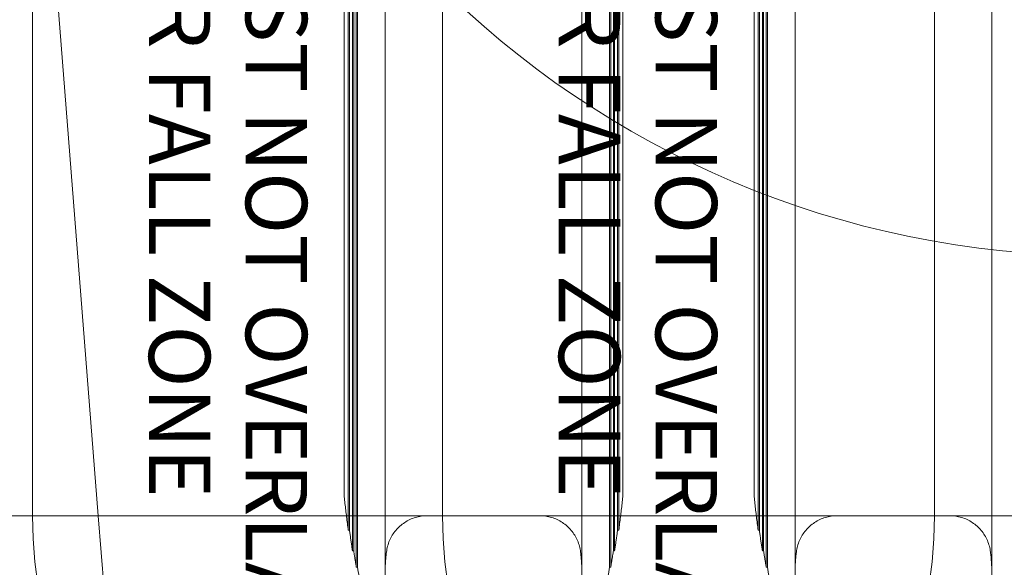
# Model space of a CAD drawing. Units: millimetres. Extents: x 1848 to 13118, y 2432 to 12382.
# Drawn here: x 4067 to 6469, y 4407 to 5742 of the extents above; entities that cross this region are included whole.
import ezdxf

# ---------------------------------------------------------------- set-up
doc = ezdxf.new("R2010")
doc.units = ezdxf.units.MM
doc.header["$LTSCALE"] = 50
doc.layers.add('Fall Zone', color=5, linetype='Continuous', lineweight=20, true_color=0x0000ff)
doc.layers.add('Symbol (ISO)', color=7, linetype='Continuous', lineweight=25)
doc.layers.add('Visible (ISO)', color=7, linetype='Continuous', lineweight=18)
doc.styles.add('Text Style429', font='arial.ttf')

msp = doc.modelspace()

# ---------------------------------------------------------------- linework, layer by layer
at = {"layer": 'Fall Zone'}
for p, q in [((4028.1, 7456.7), (4258.2, 4532.3)), ((7137.9, 4532.3), (3258.2, 4532.3)), ((8137.9, 4532.3), (4258.2, 4532.3)), ((4258.2, 4532.3), (4307.5, 3906.8))]:
    msp.add_line(p, q, dxfattribs=at)
at = {"layer": 'Fall Zone', "color": 1, "true_color": 0xff0000}
for p, q in [((4098.1, 7456.7), (4098.1, 4532.3)), ((5098.1, 7456.7), (5098.1, 4532.3)), ((6298.1, 7456.7), (6298.1, 4532.3))]:
    msp.add_line(p, q, dxfattribs=at)
at = {"layer": 'Fall Zone'}
msp.add_arc((6698.1, 7456.7), 2290, 180, 270, dxfattribs=at)
at = {"layer": 'Fall Zone', "color": 1, "true_color": 0xff0000}
for centre in [(5198.1, 4532.3), (6198.1, 4532.3)]:
    msp.add_arc(centre, 1100, 180, 0, dxfattribs=at)
at = {"layer": 'Visible (ISO)'}
for p, q in [((4858.1, 6178.4), (4858.1, 5588.6)), ((5538.1, 5588.6), (5538.1, 6178.4)), ((5858.1, 6178.4), (5858.1, 5588.6)), ((4868.1, 5525.9), (4868.1, 6161.3)), ((4871.1, 5525.9), (4871.1, 6161.3)), ((4878.3, 5489), (4878.3, 6151.3)), ((4881.3, 5489), (4881.3, 6151.3)), ((5514.9, 5489), (5514.9, 6151.3)), ((5517.9, 5489), (5517.9, 6151.3)), ((5525.1, 5525.9), (5525.1, 6161.3)), ((5528.1, 5525.9), (5528.1, 6161.3)), ((5868.1, 5525.9), (5868.1, 6161.3)), ((5871.1, 5525.9), (5871.1, 6161.3)), ((5878.3, 5489), (5878.3, 6151.3)), ((5881.3, 5489), (5881.3, 6151.3)), ((4887.7, 5459.5), (4887.7, 6143.3)), ((4890.7, 5459.5), (4890.7, 6143.3)), ((4958.1, 5430), (4958.1, 6135.2)), ((5438.1, 6135.2), (5438.1, 5430)), ((5505.5, 5459.5), (5505.5, 6143.3)), ((5508.5, 5459.5), (5508.5, 6143.3)), ((5887.7, 5459.5), (5887.7, 6143.3)), ((5890.7, 5459.5), (5890.7, 6143.3)), ((5958.1, 5430), (5958.1, 6135.2)), ((6438.1, 6135.2), (6438.1, 5430)), ((4858.1, 5588.6), (4858.1, 4661.7)), ((5538.1, 4661.7), (5538.1, 5588.6)), ((5858.1, 5588.6), (5858.1, 4661.7)), ((4868.1, 5525.9), (4868.1, 4661.7)), ((4871.1, 5525.9), (4871.1, 4661.7)), ((5525.1, 5525.9), (5525.1, 4661.7)), ((5528.1, 5525.9), (5528.1, 4661.7)), ((5868.1, 5525.9), (5868.1, 4661.7)), ((5871.1, 5525.9), (5871.1, 4661.7)), ((4878.3, 5489), (4878.3, 4661.7)), ((4881.3, 5489), (4881.3, 4661.7)), ((5514.9, 5489), (5514.9, 4661.7)), ((5517.9, 5489), (5517.9, 4661.7)), ((5878.3, 5489), (5878.3, 4661.7)), ((5881.3, 5489), (5881.3, 4661.7)), ((4887.7, 5459.5), (4887.7, 4661.7)), ((4890.7, 5459.5), (4890.7, 4661.7)), ((5505.5, 5459.5), (5505.5, 4661.7)), ((5508.5, 5459.5), (5508.5, 4661.7)), ((5887.7, 5459.5), (5887.7, 4661.7)), ((5890.7, 5459.5), (5890.7, 4661.7)), ((4958.1, 4661.7), (4958.1, 5430)), ((5438.1, 5430), (5438.1, 4661.7)), ((5958.1, 4661.7), (5958.1, 5430)), ((6438.1, 5430), (6438.1, 4661.7)), ((4858.1, 4661.7), (4858.1, 4631.7)), ((4868.1, 4661.7), (4868.1, 4631.7)), ((4871.1, 4661.7), (4871.1, 4631.7)), ((4878.3, 4661.7), (4878.3, 4631.7)), ((4881.3, 4661.7), (4881.3, 4631.7)), ((4887.7, 4661.7), (4887.7, 4631.7)), ((4890.7, 4661.7), (4890.7, 4631.7)), ((4958.1, 4661.7), (4958.1, 4631.7)), ((5438.1, 4661.7), (5438.1, 4631.7)), ((5505.5, 4661.7), (5505.5, 4631.7)), ((5508.5, 4661.7), (5508.5, 4631.7)), ((5514.9, 4661.7), (5514.9, 4631.7)), ((5517.9, 4661.7), (5517.9, 4631.7)), ((5525.1, 4661.7), (5525.1, 4631.7)), ((5528.1, 4661.7), (5528.1, 4631.7)), ((5538.1, 4661.7), (5538.1, 4631.7)), ((5858.1, 4661.7), (5858.1, 4631.7)), ((5868.1, 4661.7), (5868.1, 4631.7)), ((5871.1, 4661.7), (5871.1, 4631.7)), ((5878.3, 4661.7), (5878.3, 4631.7)), ((5881.3, 4661.7), (5881.3, 4631.7)), ((5887.7, 4661.7), (5887.7, 4631.7)), ((5890.7, 4661.7), (5890.7, 4631.7)), ((5958.1, 4661.7), (5958.1, 4631.7)), ((6438.1, 4661.7), (6438.1, 4631.7)), ((4858.1, 4631.7), (4858.1, 4582.7)), ((4868.1, 4497.1), (4868.1, 4631.7)), ((4871.1, 4497.1), (4871.1, 4631.7)), ((4878.3, 4447), (4878.3, 4631.7)), ((4881.3, 4447), (4881.3, 4631.7)), ((4887.7, 4406.9), (4887.7, 4631.7)), ((4890.7, 4406.9), (4890.7, 4631.7)), ((4958.1, 4366.9), (4958.1, 4631.7)), ((5438.1, 4631.7), (5438.1, 4366.9)), ((5505.5, 4406.9), (5505.5, 4631.7)), ((5508.5, 4406.9), (5508.5, 4631.7)), ((5514.9, 4447), (5514.9, 4631.7)), ((5517.9, 4447), (5517.9, 4631.7)), ((5525.1, 4497.1), (5525.1, 4631.7)), ((5528.1, 4497.1), (5528.1, 4631.7)), ((5538.1, 4582.7), (5538.1, 4631.7)), ((5858.1, 4631.7), (5858.1, 4582.7)), ((5868.1, 4497.1), (5868.1, 4631.7)), ((5871.1, 4497.1), (5871.1, 4631.7)), ((5878.3, 4447), (5878.3, 4631.7)), ((5881.3, 4447), (5881.3, 4631.7)), ((5887.7, 4406.9), (5887.7, 4631.7)), ((5890.7, 4406.9), (5890.7, 4631.7)), ((5958.1, 4366.9), (5958.1, 4631.7)), ((6438.1, 4631.7), (6438.1, 4366.9)), ((5060.6, 4532.3), (5335.6, 4532.3)), ((6060.6, 4532.3), (6335.6, 4532.3)), ((4868.1, 4497.1), (4868.1, 4497.1)), ((4868.1, 4497.1), (4871.1, 4497.1)), ((5525.1, 4497.1), (5528.1, 4497.1)), ((5528.1, 4497.1), (5528.1, 4497.1)), ((5868.1, 4497.1), (5868.1, 4497.1)), ((5868.1, 4497.1), (5871.1, 4497.1)), ((4878.3, 4447), (4878.3, 4447)), ((4878.3, 4447), (4881.3, 4447)), ((5514.9, 4447), (5517.9, 4447)), ((5517.9, 4447), (5517.9, 4447)), ((5878.3, 4447), (5878.3, 4447)), ((5878.3, 4447), (5881.3, 4447)), ((4887.7, 4406.9), (4887.7, 4406.9)), ((4887.7, 4406.9), (4890.7, 4406.9)), ((5505.5, 4406.9), (5508.5, 4406.9)), ((5508.5, 4406.9), (5508.5, 4406.9)), ((5887.7, 4406.9), (5887.7, 4406.9)), ((5887.7, 4406.9), (5890.7, 4406.9))]:
    msp.add_line(p, q, dxfattribs=at)
for centre, radius, start, end in [((7836.1, 4896.8), 2985.9, 189.4434, 190.3282), ((2560.3, 4896.8), 2985.7, 349.6718, 350.5567), ((8836.1, 4896.8), 2985.9, 189.4434, 190.3282)]:
    msp.add_arc(centre, radius, start, end, dxfattribs=at)
for points, knots in [([(4858.1, 4582.7), (4858.1, 4582.4), (4858.1, 4582.1), (4858.1, 4581.6), (4858.1, 4581.3), (4858.1, 4580.7), (4858.2, 4580.4), (4858.2, 4579.8), (4858.2, 4579.5), (4858.3, 4579), (4858.3, 4578.7), (4858.3, 4578.4)], [4.7979462, 4.7979462, 4.7979462, 4.7979462, 4.8632338, 4.8632338, 4.9285214, 4.9285214, 4.993809, 4.993809, 5.0590966, 5.0590966, 5.1243843, 5.1243843, 5.1243843, 5.1243843]), ([(4858.3, 4578.4), (4858.9, 4573), (4859.5, 4567.5), (4860.7, 4556.7), (4861.3, 4551.3), (4862.6, 4540.4), (4863.2, 4535), (4864.6, 4524.2), (4865.3, 4518.8), (4866.7, 4507.9), (4867.4, 4502.5), (4868.1, 4497.1)], [0, 0, 0, 0, 1.631901, 1.631901, 3.263802, 3.263802, 4.895704, 4.895704, 6.527605, 6.527605, 8.159506, 8.159506, 8.159506, 8.159506]), ([(5528.1, 4497.1), (5528.8, 4502.5), (5529.5, 4507.9), (5530.9, 4518.8), (5531.6, 4524.2), (5532.9, 4535), (5533.6, 4540.4), (5534.9, 4551.3), (5535.5, 4556.7), (5536.7, 4567.5), (5537.3, 4573), (5537.9, 4578.4)], [17.405108, 17.405108, 17.405108, 17.405108, 19.03701, 19.03701, 20.668911, 20.668911, 22.300812, 22.300812, 23.932713, 23.932713, 25.564615, 25.564615, 25.564615, 25.564615]), ([(5537.9, 4578.4), (5537.9, 4578.7), (5537.9, 4579), (5538, 4579.5), (5538, 4579.8), (5538, 4580.4), (5538, 4580.7), (5538.1, 4581.3), (5538.1, 4581.6), (5538.1, 4582.1), (5538.1, 4582.4), (5538.1, 4582.7)], [0, 0, 0, 0, 0.0652033, 0.0652033, 0.1304066, 0.1304066, 0.1956099, 0.1956099, 0.2608132, 0.2608132, 0.3260166, 0.3260166, 0.3260166, 0.3260166]), ([(5858.1, 4582.7), (5858.1, 4582.4), (5858.1, 4582.1), (5858.1, 4581.6), (5858.1, 4581.3), (5858.1, 4580.7), (5858.2, 4580.4), (5858.2, 4579.8), (5858.2, 4579.5), (5858.3, 4579), (5858.3, 4578.7), (5858.3, 4578.4)], [4.7979462, 4.7979462, 4.7979462, 4.7979462, 4.8632338, 4.8632338, 4.9285214, 4.9285214, 4.993809, 4.993809, 5.0590966, 5.0590966, 5.1243843, 5.1243843, 5.1243843, 5.1243843]), ([(5858.3, 4578.4), (5858.9, 4573), (5859.5, 4567.5), (5860.7, 4556.7), (5861.3, 4551.3), (5862.6, 4540.4), (5863.2, 4535), (5864.6, 4524.2), (5865.3, 4518.8), (5866.7, 4507.9), (5867.4, 4502.5), (5868.1, 4497.1)], [0, 0, 0, 0, 1.631901, 1.631901, 3.263802, 3.263802, 4.895704, 4.895704, 6.527605, 6.527605, 8.159506, 8.159506, 8.159506, 8.159506]), ([(4961.3, 4443.8), (4961.9, 4448.6), (4962.8, 4453.4), (4965.3, 4462.7), (4966.9, 4467.4), (4970.8, 4476.3), (4973, 4480.6), (4978.1, 4488.8), (4981, 4492.8), (4987.2, 4500.2), (4990.6, 4503.7), (4997.8, 4510.2), (5001.7, 4513.1), (5009.8, 4518.4), (5014, 4520.8), (5022.8, 4524.9), (5027.3, 4526.7), (5036.6, 4529.4), (5041.3, 4530.5), (5050.9, 4531.9), (5055.8, 4532.3), (5060.6, 4532.3)], [0, 0, 0, 0, 1.590693, 1.590693, 3.181386, 3.181386, 4.772079, 4.772079, 6.362772, 6.362772, 7.953465, 7.953465, 9.544158, 9.544158, 11.134851, 11.134851, 12.725544, 12.725544, 14.316237, 14.316237, 15.90693, 15.90693, 15.90693, 15.90693]), ([(5335.6, 4532.3), (5340.4, 4532.3), (5345.3, 4531.9), (5354.9, 4530.5), (5359.6, 4529.4), (5368.9, 4526.6), (5373.4, 4524.9), (5382.2, 4520.8), (5386.5, 4518.4), (5394.6, 4513), (5398.5, 4510.1), (5405.7, 4503.6), (5409, 4500.1), (5415.3, 4492.7), (5418.1, 4488.8), (5423.2, 4480.5), (5425.4, 4476.2), (5429.3, 4467.3), (5430.9, 4462.7), (5433.4, 4453.3), (5434.3, 4448.6), (5434.9, 4443.8)], [0, 0, 0, 0, 1.590707, 1.590707, 3.181415, 3.181415, 4.772122, 4.772122, 6.362829, 6.362829, 7.953537, 7.953537, 9.544244, 9.544244, 11.134951, 11.134951, 12.725659, 12.725659, 14.316366, 14.316366, 15.907073, 15.907073, 15.907073, 15.907073]), ([(5961.3, 4443.8), (5961.9, 4448.6), (5962.8, 4453.4), (5965.3, 4462.7), (5966.9, 4467.4), (5970.8, 4476.3), (5973, 4480.6), (5978.1, 4488.8), (5981, 4492.8), (5987.2, 4500.2), (5990.6, 4503.7), (5997.8, 4510.2), (6001.7, 4513.1), (6009.8, 4518.4), (6014, 4520.8), (6022.8, 4524.9), (6027.3, 4526.7), (6036.6, 4529.4), (6041.3, 4530.5), (6050.9, 4531.9), (6055.8, 4532.3), (6060.6, 4532.3)], [0, 0, 0, 0, 1.590693, 1.590693, 3.181386, 3.181386, 4.772079, 4.772079, 6.362772, 6.362772, 7.953465, 7.953465, 9.544158, 9.544158, 11.134851, 11.134851, 12.725544, 12.725544, 14.316237, 14.316237, 15.90693, 15.90693, 15.90693, 15.90693]), ([(6335.6, 4532.3), (6340.4, 4532.3), (6345.3, 4531.9), (6354.9, 4530.5), (6359.6, 4529.4), (6368.9, 4526.6), (6373.4, 4524.9), (6382.2, 4520.8), (6386.5, 4518.4), (6394.6, 4513), (6398.5, 4510.1), (6405.7, 4503.6), (6409, 4500.1), (6415.3, 4492.7), (6418.1, 4488.8), (6423.2, 4480.5), (6425.4, 4476.2), (6429.3, 4467.3), (6430.9, 4462.7), (6433.4, 4453.3), (6434.3, 4448.6), (6434.9, 4443.8)], [0, 0, 0, 0, 1.590707, 1.590707, 3.181415, 3.181415, 4.772122, 4.772122, 6.362829, 6.362829, 7.953537, 7.953537, 9.544244, 9.544244, 11.134951, 11.134951, 12.725659, 12.725659, 14.316366, 14.316366, 15.907073, 15.907073, 15.907073, 15.907073]), ([(4871.1, 4497.1), (4871.5, 4493.8), (4872, 4490.4), (4872.9, 4483.7), (4873.4, 4480.4), (4874.3, 4473.7), (4874.8, 4470.4), (4875.8, 4463.7), (4876.3, 4460.3), (4877.3, 4453.7), (4877.8, 4450.3), (4878.3, 4447)], [14.403748, 14.403748, 14.403748, 14.403748, 15.412866, 15.412866, 16.421984, 16.421984, 17.431102, 17.431102, 18.44022, 18.44022, 19.449339, 19.449339, 19.449339, 19.449339]), ([(5517.9, 4447), (5518.4, 4450.3), (5518.9, 4453.7), (5519.9, 4460.3), (5520.4, 4463.7), (5521.4, 4470.4), (5521.8, 4473.7), (5522.8, 4480.4), (5523.3, 4483.7), (5524.2, 4490.4), (5524.6, 4493.8), (5525.1, 4497.1)], [12.360054, 12.360054, 12.360054, 12.360054, 13.369172, 13.369172, 14.37829, 14.37829, 15.387408, 15.387408, 16.396527, 16.396527, 17.405645, 17.405645, 17.405645, 17.405645]), ([(5871.1, 4497.1), (5871.5, 4493.8), (5872, 4490.4), (5872.9, 4483.7), (5873.4, 4480.4), (5874.3, 4473.7), (5874.8, 4470.4), (5875.8, 4463.7), (5876.3, 4460.3), (5877.3, 4453.7), (5877.8, 4450.3), (5878.3, 4447)], [14.403748, 14.403748, 14.403748, 14.403748, 15.412866, 15.412866, 16.421984, 16.421984, 17.431102, 17.431102, 18.44022, 18.44022, 19.449339, 19.449339, 19.449339, 19.449339]), ([(4881.3, 4447), (4881.7, 4444.3), (4882.1, 4441.6), (4882.9, 4436.3), (4883.3, 4433.6), (4884.2, 4428.3), (4884.6, 4425.6), (4885.5, 4420.3), (4885.9, 4417.6), (4886.8, 4412.3), (4887.2, 4409.6), (4887.7, 4406.9)], [19.449295, 19.449295, 19.449295, 19.449295, 20.257718, 20.257718, 21.06614, 21.06614, 21.874563, 21.874563, 22.682986, 22.682986, 23.491409, 23.491409, 23.491409, 23.491409]), ([(5508.5, 4406.9), (5509, 4409.6), (5509.4, 4412.3), (5510.3, 4417.6), (5510.7, 4420.3), (5511.6, 4425.6), (5512, 4428.3), (5512.8, 4433.6), (5513.2, 4436.3), (5514.1, 4441.6), (5514.5, 4444.3), (5514.9, 4447)], [8.31934, 8.31934, 8.31934, 8.31934, 9.127763, 9.127763, 9.936185, 9.936185, 10.744608, 10.744608, 11.553031, 11.553031, 12.361454, 12.361454, 12.361454, 12.361454]), ([(5881.3, 4447), (5881.7, 4444.3), (5882.1, 4441.6), (5882.9, 4436.3), (5883.3, 4433.6), (5884.2, 4428.3), (5884.6, 4425.6), (5885.5, 4420.3), (5885.9, 4417.6), (5886.8, 4412.3), (5887.2, 4409.6), (5887.7, 4406.9)], [19.449295, 19.449295, 19.449295, 19.449295, 20.257718, 20.257718, 21.06614, 21.06614, 21.874563, 21.874563, 22.682986, 22.682986, 23.491409, 23.491409, 23.491409, 23.491409]), ([(4958.1, 4402), (4958.2, 4404.1), (4958.3, 4406.2), (4958.5, 4412.3), (4958.8, 4416.3), (4959.3, 4424.1), (4959.7, 4428.1), (4960.4, 4435.9), (4960.8, 4439.9), (4961.3, 4443.8)], [3.470969, 3.470969, 3.470969, 3.470969, 4.125054, 4.125054, 5.33221, 5.33221, 6.539366, 6.539366, 7.746522, 7.746522, 7.746522, 7.746522]), ([(5434.9, 4443.8), (5435.4, 4439.9), (5435.8, 4435.9), (5436.5, 4428.1), (5436.8, 4424.1), (5437.4, 4416.3), (5437.6, 4412.3), (5437.9, 4406.2), (5438, 4404.1), (5438.1, 4402)], [0, 0, 0, 0, 1.207156, 1.207156, 2.414312, 2.414312, 3.621468, 3.621468, 4.275552, 4.275552, 4.275552, 4.275552]), ([(5958.1, 4402), (5958.2, 4404.1), (5958.3, 4406.2), (5958.5, 4412.3), (5958.8, 4416.3), (5959.3, 4424.1), (5959.7, 4428.1), (5960.4, 4435.9), (5960.8, 4439.9), (5961.3, 4443.8)], [3.470969, 3.470969, 3.470969, 3.470969, 4.125054, 4.125054, 5.33221, 5.33221, 6.539366, 6.539366, 7.746522, 7.746522, 7.746522, 7.746522]), ([(6434.9, 4443.8), (6435.4, 4439.9), (6435.8, 4435.9), (6436.5, 4428.1), (6436.8, 4424.1), (6437.4, 4416.3), (6437.6, 4412.3), (6437.9, 4406.2), (6438, 4404.1), (6438.1, 4402)], [0, 0, 0, 0, 1.207156, 1.207156, 2.414312, 2.414312, 3.621468, 3.621468, 4.275552, 4.275552, 4.275552, 4.275552])]:
    msp.add_open_spline(points, degree=3, knots=knots, dxfattribs=at)
for points in [[(4868.1, 4497.1), (4868.1, 4497.1), (4868.1, 4497.1), (4868.1, 4497.1)], [(4871.1, 4497.1), (4871.1, 4497.1), (4871.1, 4497.1), (4871.1, 4497.1)], [(5525.1, 4497.1), (5525.1, 4497.1), (5525.1, 4497.1), (5525.1, 4497.1)], [(5528.1, 4497.1), (5528.1, 4497.1), (5528.1, 4497.1), (5528.1, 4497.1)], [(5868.1, 4497.1), (5868.1, 4497.1), (5868.1, 4497.1), (5868.1, 4497.1)], [(5871.1, 4497.1), (5871.1, 4497.1), (5871.1, 4497.1), (5871.1, 4497.1)], [(4878.3, 4447), (4878.3, 4447), (4878.3, 4447), (4878.3, 4447)], [(4881.3, 4447), (4881.3, 4447), (4881.3, 4447), (4881.3, 4447)], [(5514.9, 4447), (5514.9, 4447), (5514.9, 4447), (5514.9, 4447)], [(5517.9, 4447), (5517.9, 4447), (5517.9, 4447), (5517.9, 4447)], [(5878.3, 4447), (5878.3, 4447), (5878.3, 4447), (5878.3, 4447)], [(5881.3, 4447), (5881.3, 4447), (5881.3, 4447), (5881.3, 4447)], [(4887.7, 4406.9), (4887.7, 4406.9), (4887.7, 4406.9), (4887.7, 4406.9)], [(4890.7, 4406.9), (4890.7, 4406.9), (4890.7, 4406.9), (4890.7, 4406.9)], [(5505.5, 4406.9), (5505.5, 4406.9), (5505.5, 4406.9), (5505.5, 4406.9)], [(5508.5, 4406.9), (5508.5, 4406.9), (5508.5, 4406.9), (5508.5, 4406.9)], [(5887.7, 4406.9), (5887.7, 4406.9), (5887.7, 4406.9), (5887.7, 4406.9)], [(5890.7, 4406.9), (5890.7, 4406.9), (5890.7, 4406.9), (5890.7, 4406.9)]]:
    msp.add_open_spline(points, degree=3, dxfattribs=at)

# ---------------------------------------------------------------- texts
at = {"layer": 'Symbol (ISO)', "color": 7, "char_height": 150, "attachment_point": 7, "rotation": 270, "style": 'Text Style429'}
for s, insert in [('FREE SPACE MUST NOT OVERLAP', (4570.9, 7325.3, -34355.6)), ('FREE SPACE MUST NOT OVERLAP', (5570.9, 7325.3, -34355.6)), ('ANY OTHER FALL ZONE', (4334.8, 6772, -34355.6)), ('ANY OTHER FALL ZONE', (5334.8, 6772, -34355.6))]:
    msp.add_mtext(s, dxfattribs=dict(at, insert=insert))

doc.saveas('drawing.dxf')
